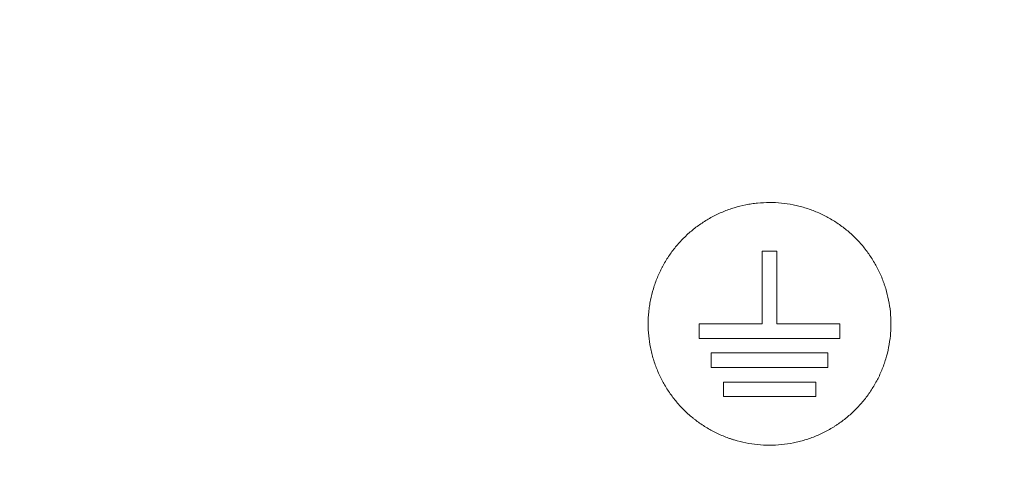
# Model space of a CAD drawing. Units: millimetres. Extents: x 17290 to 20178, y -30 to 1556.
# Drawn here: x 17642 to 17662, y 410 to 419 of the extents above; entities that cross this region are included whole.
import ezdxf

# ---------------------------------------------------------------- set-up
doc = ezdxf.new("R2010")
doc.units = ezdxf.units.MM
doc.layers.add('1', color=7, linetype='Continuous')
doc.layers.add('C5', color=7, linetype='Continuous')

# ---------------------------------------------------------------- blocks, each defined once
blk = doc.blocks.new('C5')
at = {"layer": '1', "color": 0, "linetype": 'Continuous', "lineweight": 5}
for points, knots in [([(5642.6958, 546.1111), (5642.6888, 546.1933), (5642.6734, 546.3742), (5642.6496, 546.6539), (5642.6233, 546.9503), (5642.5926, 547.2462), (5642.5541, 547.5413), (5642.5056, 547.8348), (5642.4265, 548.2236), (5642.2991, 548.7032), (5642.1004, 549.2646), (5641.8973, 549.7174), (5641.7121, 550.0684), (5641.562, 550.3253), (5641.4005, 550.5753), (5641.1699, 550.8983), (5640.9163, 551.204), (5640.6393, 551.4883), (5640.4202, 551.6897), (5640.1899, 551.8784), (5639.9493, 552.0537), (5639.7592, 552.1766), (5639.6424, 552.2471), (5639.5997, 552.2723), (5639.5703, 552.2895), (5639.5166, 552.3205), (5639.387, 552.3936), (5639.179, 552.5043), (5638.914, 552.6396), (5638.6488, 552.7745), (5638.2952, 552.9545), (5637.6765, 553.2694), (5636.7923, 553.7188), (5635.3768, 554.4365), (5633.6061, 555.3308), (5631.4789, 556.3994), (5629.3493, 557.4634), (5627.2174, 558.5228), (5625.0834, 559.5782), (5623.3036, 560.4544), (5621.8789, 561.1539), (5620.81, 561.6777), (5619.7399, 562.1991), (5618.6681, 562.7167), (5617.5946, 563.2308), (5616.1613, 563.9121), (5614.7262, 564.5895), (5613.2915, 565.2676), (5612.2159, 565.7772), (5611.4319, 566.1494), (5610.984, 566.3622), (5610.872, 566.4154), (5610.76, 566.4686), (5610.4912, 566.5963), (5609.8865, 566.8836), (5608.9905, 567.309), (5607.5568, 567.9894), (5606.3919, 568.5421), (5605.5518, 568.9407), (5605.4174, 569.0045), (5605.3614, 569.0311), (5605.3054, 569.0577), (5605.0814, 569.164), (5604.6894, 569.35), (5604.2974, 569.5361), (5604.0734, 569.6424), (5604.0174, 569.669), (5603.9614, 569.6956), (5603.827, 569.7594), (5603.3454, 569.9881), (5602.5392, 570.3714), (5601.1067, 571.0544), (5599.3176, 571.9115), (5597.5301, 572.7719), (5596.1011, 573.4622), (5595.0297, 573.9808), (5594.1371, 574.4136), (5593.5123, 574.7165), (5593.1553, 574.8896), (5592.8875, 575.0193), (5592.6197, 575.149), (5592.2625, 575.3219), (5591.957, 575.4696), (5591.7281, 575.5803), (5591.6612, 575.6127), (5591.6096, 575.6377), (5591.5482, 575.6674), (5591.4366, 575.7214), (5591.2581, 575.808), (5591.0127, 575.9271), (5590.7455, 576.0582), (5590.4797, 576.1921), (5590.2157, 576.3293), (5589.9539, 576.4709), (5589.6093, 576.6675), (5589.188, 576.9297), (5588.7043, 577.277), (5588.2493, 577.6615), (5587.8297, 578.0842), (5587.4505, 578.5432), (5587.1701, 578.9521), (5587.0031, 579.2309), (5586.9361, 579.3494), (5586.912, 579.3926), (5586.8955, 579.4224), (5586.8659, 579.4767), (5586.7494, 579.695), (5586.6046, 579.9961), (5586.4486, 580.3595), (5586.3018, 580.7265), (5586.1342, 581.1911), (5585.986, 581.6623), (5585.8986, 581.9673), (5585.8649, 582.0893), (5585.8552, 582.1251), (5585.8477, 582.1527), (5585.8389, 582.1855), (5585.8229, 582.2451), (5585.7855, 582.3885), (5585.7297, 582.6163), (5585.6655, 582.9051), (5585.606, 583.1945), (5585.5619, 583.4242), (5585.5353, 583.5695), (5585.5244, 583.6301), (5585.5136, 583.6908), (5585.4881, 583.8363), (5585.4335, 584.1646), (5585.3689, 584.6043), (5585.3243, 584.9686), (5585.3053, 585.1438), (5585.3014, 585.1807), (5585.2984, 585.2092), (5585.2949, 585.243), (5585.2887, 585.3046), (5585.2697, 585.5016), (5585.2469, 585.7855), (5585.2271, 586.1317), (5585.2108, 586.5277), (5585.201, 586.9241), (5585.1913, 587.3204), (5585.1835, 587.6178), (5585.1755, 587.9151), (5585.1703, 588.1133), (5585.1677, 588.2124)], [0, 0, 0, 0, 0.003261, 0.007185, 0.011109, 0.015034, 0.018958, 0.022882, 0.026806, 0.034654, 0.042503, 0.050351, 0.054275, 0.058199, 0.062124, 0.066048, 0.073896, 0.07782, 0.081744, 0.085669, 0.089593, 0.093517, 0.094621, 0.094989, 0.095479, 0.09597, 0.097441, 0.101365, 0.105289, 0.109214, 0.113138, 0.120986, 0.136683, 0.15238, 0.183773, 0.215166, 0.24656, 0.277953, 0.309346, 0.34074, 0.356436, 0.372133, 0.38783, 0.403526, 0.419223, 0.43492, 0.466313, 0.48201, 0.497706, 0.513403, 0.516346, 0.517327, 0.518308, 0.521251, 0.5291, 0.544796, 0.560493, 0.591886, 0.595811, 0.597282, 0.597773, 0.598263, 0.599735, 0.607583, 0.615431, 0.616903, 0.617394, 0.617884, 0.619356, 0.62328, 0.638976, 0.654673, 0.686066, 0.71746, 0.733157, 0.748853, 0.76455, 0.772398, 0.776322, 0.780247, 0.784171, 0.788095, 0.795943, 0.797599, 0.798151, 0.798886, 0.799867, 0.800848, 0.803792, 0.807716, 0.81164, 0.815564, 0.819488, 0.823412, 0.827337, 0.835185, 0.843033, 0.850882, 0.85873, 0.866578, 0.874427, 0.878351, 0.879454, 0.879822, 0.880313, 0.880803, 0.882275, 0.890123, 0.894047, 0.897972, 0.90582, 0.913668, 0.917592, 0.91842, 0.918696, 0.919064, 0.919555, 0.920045, 0.921517, 0.925441, 0.929365, 0.933289, 0.937213, 0.938685, 0.939175, 0.939666, 0.941137, 0.945062, 0.95291, 0.958796, 0.959624, 0.9599, 0.960268, 0.960758, 0.961249, 0.96272, 0.968607, 0.972531, 0.976455, 0.984303, 0.988227, 0.992152, 0.996076, 1, 1, 1, 1]), ([(5631.3259, 547.9242), (5631.2984, 547.9242), (5631.244, 547.9269), (5631.1637, 547.9388), (5631.1111, 547.952), (5631.0784, 547.9619), (5631.0719, 547.9639), (5631.0589, 547.9682), (5631.0525, 547.9704), (5631.0331, 547.9774), (5631.0204, 547.9823), (5630.9826, 547.9979), (5630.9336, 548.0211), (5630.8872, 548.049), (5630.8533, 548.0716), (5630.8366, 548.0833), (5630.8203, 548.0957), (5630.8095, 548.1042), (5630.8042, 548.1084), (5630.7777, 548.1302), (5630.7374, 548.1667), (5630.6829, 548.2269), (5630.6505, 548.2705), (5630.6278, 548.3045), (5630.6204, 548.3162), (5630.6063, 548.3396), (5630.5996, 548.3515), (5630.5804, 548.3874), (5630.5573, 548.4364), (5630.539, 548.4874), (5630.5272, 548.5264), (5630.5235, 548.5395), (5630.5169, 548.566), (5630.5139, 548.5795), (5630.5059, 548.6197), (5630.4979, 548.6734), (5630.494, 548.7544), (5630.4966, 548.8087), (5630.4999, 548.8428), (5630.5007, 548.8496), (5630.5024, 548.8632), (5630.5051, 548.8835), (5630.5086, 548.9036), (5630.5166, 548.9435), (5630.5297, 548.996), (5630.5479, 549.0471), (5630.5635, 549.0848), (5630.569, 549.0972), (5630.5778, 549.1158), (5630.5808, 549.122), (5630.587, 549.1342), (5630.6027, 549.1645), (5630.6341, 549.2169), (5630.6824, 549.2821), (5630.7189, 549.3224), (5630.7479, 549.3515), (5630.7579, 549.361), (5630.7781, 549.3793), (5630.7883, 549.3881), (5630.8198, 549.414), (5630.8632, 549.4462), (5630.9097, 549.4741), (5630.9457, 549.4934), (5630.9579, 549.4996), (5630.9827, 549.5113), (5630.9952, 549.5169), (5631.033, 549.5325), (5631.084, 549.5508), (5631.1365, 549.564), (5631.1764, 549.5719), (5631.1965, 549.5754), (5631.2168, 549.5782), (5631.2304, 549.5799), (5631.2372, 549.5807), (5631.2713, 549.584), (5631.3257, 549.5867), (5631.4067, 549.5828), (5631.4605, 549.5749), (5631.4939, 549.5682), (5631.5006, 549.5668), (5631.514, 549.5638), (5631.5207, 549.5623), (5631.5406, 549.5573), (5631.5537, 549.5536), (5631.5928, 549.5418), (5631.6438, 549.5235), (5631.6928, 549.5004), (5631.7287, 549.4813), (5631.7406, 549.4746), (5631.764, 549.4605), (5631.7757, 549.4532), (5631.8098, 549.4304), (5631.8535, 549.398), (5631.9136, 549.3435), (5631.9502, 549.3033), (5631.9762, 549.2716), (5631.9847, 549.2608), (5632.001, 549.2389), (5632.0088, 549.2277), (5632.0315, 549.1938), (5632.0593, 549.1474), (5632.0825, 549.0985), (5632.0982, 549.0608), (5632.1031, 549.0481), (5632.11, 549.0288), (5632.1123, 549.0223), (5632.1166, 549.0093), (5632.1269, 548.9767), (5632.1417, 548.9174), (5632.1537, 548.8372), (5632.1565, 548.7828), (5632.1565, 548.7486), (5632.1564, 548.7417), (5632.1561, 548.7281), (5632.1553, 548.7076), (5632.1538, 548.6872), (5632.1499, 548.6467), (5632.142, 548.5932), (5632.1289, 548.5406), (5632.117, 548.5015), (5632.1128, 548.4886), (5632.1036, 548.4628), (5632.0986, 548.45), (5632.083, 548.4122), (5632.0599, 548.3632), (5632.0321, 548.3167), (5632.002, 548.2716), (5631.9858, 548.2497), (5631.9511, 548.2073), (5631.9145, 548.1669), (5631.8545, 548.1124), (5631.8109, 548.08), (5631.7826, 548.061), (5631.7769, 548.0573), (5631.7654, 548.0499), (5631.7595, 548.0463), (5631.7419, 548.0358), (5631.73, 548.029), (5631.6941, 548.0097), (5631.6451, 547.9865), (5631.5941, 547.9682), (5631.5552, 547.9564), (5631.5355, 547.9509), (5631.5156, 547.9461), (5631.5022, 547.9431), (5631.4955, 547.9417), (5631.4619, 547.9349), (5631.4079, 547.9269), (5631.3533, 547.9242), (5631.3259, 547.9242)], [0, 0, 0, 0, 0.015625, 0.03125, 0.046875, 0.046875, 0.050781, 0.050781, 0.054688, 0.054688, 0.0625, 0.0625, 0.078125, 0.09375, 0.09375, 0.101562, 0.105469, 0.105469, 0.109375, 0.109375, 0.125, 0.140625, 0.15625, 0.15625, 0.164062, 0.164062, 0.171875, 0.171875, 0.1875, 0.203125, 0.203125, 0.210938, 0.210938, 0.21875, 0.21875, 0.234375, 0.25, 0.265625, 0.265625, 0.269531, 0.269531, 0.273438, 0.28125, 0.28125, 0.296875, 0.3125, 0.3125, 0.320313, 0.320313, 0.324219, 0.324219, 0.328125, 0.34375, 0.359375, 0.375, 0.375, 0.382813, 0.382813, 0.390625, 0.390625, 0.40625, 0.421875, 0.421875, 0.429688, 0.429688, 0.4375, 0.4375, 0.453125, 0.46875, 0.46875, 0.476563, 0.480469, 0.480469, 0.484375, 0.484375, 0.5, 0.515625, 0.53125, 0.53125, 0.535156, 0.535156, 0.539063, 0.539063, 0.546875, 0.546875, 0.5625, 0.578125, 0.578125, 0.585938, 0.585938, 0.59375, 0.59375, 0.609375, 0.625, 0.640625, 0.640625, 0.648438, 0.648438, 0.65625, 0.65625, 0.671875, 0.6875, 0.6875, 0.695313, 0.695313, 0.699219, 0.699219, 0.703125, 0.71875, 0.734375, 0.75, 0.75, 0.753906, 0.753906, 0.757813, 0.765625, 0.765625, 0.78125, 0.796875, 0.796875, 0.804688, 0.804688, 0.8125, 0.8125, 0.828125, 0.84375, 0.84375, 0.859375, 0.859375, 0.875, 0.890625, 0.90625, 0.90625, 0.910156, 0.910156, 0.914063, 0.914063, 0.921875, 0.921875, 0.9375, 0.953125, 0.953125, 0.960938, 0.964844, 0.964844, 0.96875, 0.96875, 0.984375, 1, 1, 1, 1])]:
    blk.add_open_spline(points, degree=3, knots=knots, dxfattribs=at)
for points in [[(5631.3757, 549.2531), (5631.3425, 549.2531), (5631.3093, 549.2531), (5631.276, 549.2531)], [(5631.276, 549.2531), (5631.276, 549.087), (5631.276, 548.9209), (5631.276, 548.7548)], [(5631.3757, 548.7548), (5631.3757, 548.9209), (5631.3757, 549.087), (5631.3757, 549.2531)], [(5630.8441, 548.7548), (5630.8441, 548.7216), (5630.8441, 548.6883), (5630.8441, 548.6551)], [(5631.276, 548.7548), (5631.1321, 548.7548), (5630.9881, 548.7548), (5630.8441, 548.7548)], [(5631.8076, 548.7548), (5631.6637, 548.7548), (5631.5197, 548.7548), (5631.3757, 548.7548)], [(5631.8076, 548.6551), (5631.8076, 548.6883), (5631.8076, 548.7216), (5631.8076, 548.7548)], [(5630.8441, 548.6551), (5631.1653, 548.6551), (5631.4865, 548.6551), (5631.8076, 548.6551)], [(5630.9272, 548.5554), (5630.9272, 548.5222), (5630.9272, 548.489), (5630.9272, 548.4558)], [(5631.7246, 548.5554), (5631.4588, 548.5554), (5631.193, 548.5554), (5630.9272, 548.5554)], [(5631.7246, 548.4558), (5631.7246, 548.489), (5631.7246, 548.5222), (5631.7246, 548.5554)], [(5630.9272, 548.4558), (5631.193, 548.4558), (5631.4588, 548.4558), (5631.7246, 548.4558)], [(5631.0102, 548.3561), (5631.0102, 548.3229), (5631.0102, 548.2896), (5631.0102, 548.2564)], [(5631.6415, 548.3561), (5631.4311, 548.3561), (5631.2207, 548.3561), (5631.0102, 548.3561)], [(5631.6415, 548.2564), (5631.6415, 548.2896), (5631.6415, 548.3229), (5631.6415, 548.3561)], [(5631.0102, 548.2564), (5631.2207, 548.2564), (5631.4311, 548.2564), (5631.6415, 548.2564)]]:
    blk.add_open_spline(points, degree=3, dxfattribs=at)

msp = doc.modelspace()

# ---------------------------------------------------------------- block references
at = {"layer": 'C5', "color": 7, "linetype": 'ByBlock', "lineweight": 5, "xscale": 3, "yscale": 3, "zscale": 3}
msp.add_blockref('C5', (763.541, -1233.302), dxfattribs=at)

doc.saveas('drawing.dxf')
